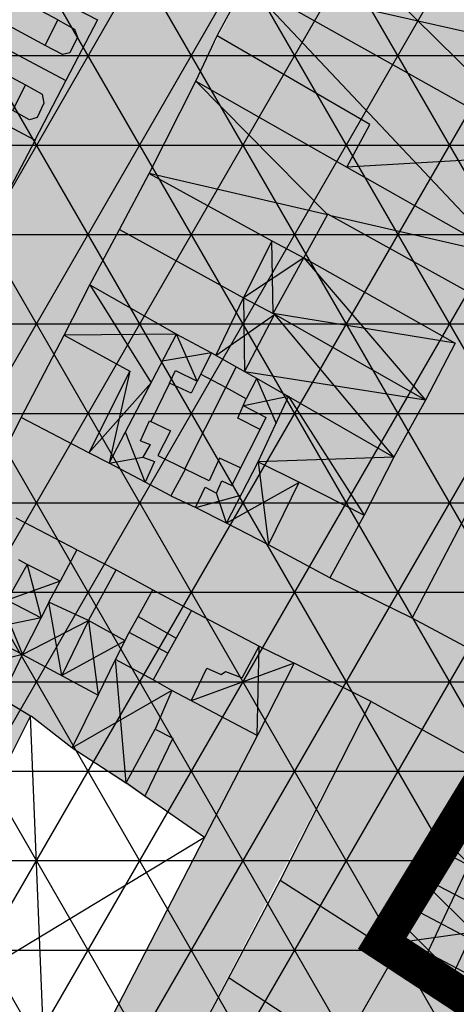
# Model space of a CAD drawing. Extents: x -281 to 8854, y 2974 to 8514.
# Drawn here: x 5078 to 5139, y 4730 to 4868 of the extents above; entities that cross this region are included whole.
import ezdxf

# ---------------------------------------------------------------- set-up
doc = ezdxf.new("R2010")
doc.units = 0
doc.header["$MEASUREMENT"] = 0
doc.header["$PDMODE"] = 35
doc.header["$PDSIZE"] = 1
for name, pattern in [('CENTER', [2, 1.25, -0.25, 0.25, -0.25]), ('CENTRO', [2, 1.25, -0.25, 0.25, -0.25]), ('TRAZOS2', [0.375, 0.25, -0.125])]:
    doc.linetypes.add(name, pattern=pattern)
doc.layers.get('0').update_dxf_attribs({"color": 1, "linetype": 'CONTINUOUS'})
doc.layers.get('DEFPOINTS').update_dxf_attribs({"linetype": 'CONTINUOUS'})
for name, color, linetype in [('0URBANO', 2, 'CONTINUOUS'), ('10COMERCIAL', 141, 'CONTINUOUS'), ('10COMP-ADOS-APPLE', 41, 'CONTINUOUS'), ('10COMP-BAJA-APPLE', 21, 'CONTINUOUS'), ('10INDUSTRI-APPLE', 252, 'CONTINUOUS'), ('10NAVE', 253, 'CONTINUOUS'), ('10UNIF-AISLADA-APPLE', 42, 'CONTINUOUS'), ('11VIAL-18', 252, 'CONTINUOUS'), ('11VIAL-9-18', 252, 'CONTINUOUS'), ('2ACOTA-AE2', 7, 'CONTINUOUS'), ('2ACOTA-AE3', 7, 'CONTINUOUS'), ('2LIMITES-AO3', 5, 'CENTRO'), ('2NUEVAS-PARCELAS', 4, 'CONTINUOUS'), ('3-RE-3', 23, 'CONTINUOUS'), ('9SUE-URBANO', 4, 'CENTER'), ('9SUE-URBIZABLE', 6, 'TRAZOS2')]:
    doc.layers.add(name, color=color, linetype=linetype)
doc.styles.get("Standard").update_dxf_attribs({"font": 'romans.shx'})
doc.dimstyles.new('GRANDE', dxfattribs={"dimscale": 0, "dimtxt": 0.2, "dimasz": 0.15, "dimexe": 0.1, "dimexo": 0.0625, "dimgap": 0.05, "dimtad": 0, "dimtih": 1, "dimtoh": 1, "dimzin": 0, "dimtxsty": 'STANDARD', "dimblk1": 'ARCHTICK', "dimblk2": 'ARCHTICK', "dimsah": 1, "dimcen": 0.09, "dimazin": 3, "dimtfac": 1, "dimtdec": 4, "dimtofl": 0, "dimtmove": 0, "dimatfit": 3, "dimtolj": 1, "dimtzin": 0})

# ---------------------------------------------------------------- blocks, each defined once
blk = doc.blocks.new('_DOTSMALL')
at = {"color": 0, "linetype": 'BYBLOCK', "const_width": 0.5}
blk.add_lwpolyline([(-0.0625, 0, 1), (0.0625, 0, 1)], format="xyb", close=True, dxfattribs=at)
blk = doc.blocks.new('*D7')
at = {"layer": '2ACOTA-AE3', "color": 0}
for p, q in [((5261.07, 4865.52), (5407.75, 4798.92)), ((5406.61, 4799.44), (5306.86, 4579.73)), ((5193.77, 4330.65), (5293.52, 4550.35)), ((5048.23, 4396.72), (5194.91, 4330.13))]:
    blk.add_line(p, q, dxfattribs=at)
at = {"layer": 'DEFPOINTS', "color": 0}
for p in [(5260.5, 4865.78), (5047.66, 4396.98), (5193.77, 4330.65)]:
    blk.add_point(p, dxfattribs=at)
at = {"layer": '2ACOTA-AE3', "color": 0}
for p, rotation in [((5406.61, 4799.44), 65.58106289079727), ((5193.77, 4330.65), 245.5810628907973)]:
    blk.add_blockref('_DOTSMALL', p, dxfattribs=dict(at, rotation=rotation))
at = {"layer": '2ACOTA-AE3', "color": 0, "insert": (5300.19, 4565.04), "char_height": 5, "attachment_point": 5, "rotation": 65.5811}
blk.add_mtext('\\A1;514.85m', dxfattribs=at)
blk = doc.blocks.new('*D11')
at = {"layer": '2ACOTA-AE2', "color": 0}
for p, q in [((5162.82, 4986.82), (5125.22, 4915.34)), ((5290.65, 4919.58), (5253.05, 4848.09)), ((5125.8, 4916.44), (5175.75, 4890.17)), ((5253.63, 4849.2), (5203.68, 4875.48))]:
    blk.add_line(p, q, dxfattribs=at)
at = {"layer": 'DEFPOINTS', "color": 0}
for p in [(5163.12, 4987.38), (5290.95, 4920.13), (5125.8, 4916.44)]:
    blk.add_point(p, dxfattribs=at)
at = {"layer": '2ACOTA-AE2', "color": 0}
for p, rotation in [((5125.8, 4916.44), 152.2527706897435), ((5253.63, 4849.2), 332.2527706897435)]:
    blk.add_blockref('_DOTSMALL', p, dxfattribs=dict(at, rotation=rotation))
at = {"layer": '2ACOTA-AE2', "color": 0, "insert": (5189.72, 4882.82), "char_height": 5, "attachment_point": 5, "rotation": 332.2528}
blk.add_mtext('\\A1;144.45m', dxfattribs=at)

msp = doc.modelspace()

# ---------------------------------------------------------------- hatches: boundary and pattern name
at = {"layer": '10NAVE'}
msp.add_hatch(color=256, dxfattribs=at).paths.add_polyline_path([(5141.7716, 4800.27648), (5160.50632, 4789.72986), (5150.35835, 4774.69117), (5133.18485, 4783.87064)])
at = {"layer": '11VIAL-18'}
msp.add_hatch(color=256, dxfattribs=at).paths.add_polyline_path([(5102.94756, 4858.91275), (5105.96888, 4865.27844), (5110.00169, 4872.86614), (5110.1033, 4872.75812), (5116.30494, 4884.85292), (5122.09667, 4894.91638), (5142.84665, 4934.56361), (5148.39103, 4945.00126), (5136.5846, 4955.34217), (5130.51602, 4945.58507), (5108.20343, 4902.5389), (5102.25674, 4892.59401), (5100.60701, 4889.45705), (5097.88496, 4884.0912), (5097.84285, 4884.1143), (5093.44131, 4875.62816), (5093.40213, 4875.64956), (5089.15498, 4867.52047), (5089.21311, 4867.49018), (5084.80827, 4859.01262), (5084.78857, 4859.02308), (5080.4844, 4850.70356), (5080.51611, 4850.68704), (5076.09936, 4842.22909), (5076.09707, 4842.2303), (5069.19781, 4828.87447), (5069.23236, 4828.85648), (5064.293, 4819.42392), (5058.28209, 4808.43575), (5072.83109, 4800.58481), (5078.54096, 4811.93689), (5084.49453, 4823.46654), (5084.55467, 4823.43371), (5088.19762, 4830.49266), (5088.31806, 4830.42632), (5092.35658, 4838.34807), (5092.29347, 4838.38342), (5096.4279, 4846.02224)])
at = {"layer": '11VIAL-9-18'}
h = msp.add_hatch(color=256, dxfattribs=at)
h.paths.add_polyline_path([(5174.68456, 4746.8608), (5180.60711, 4758.87125), (5150.35835, 4774.69117), (5133.18485, 4783.87064), (5127.45745, 4772.2508), (5144.04548, 4763.07134)])
h.paths.add_polyline_path([(5185.41369, 4756.39344), (5180.60711, 4758.87125), (5174.68456, 4746.8608), (5179.47667, 4744.32539)])
h.paths.add_polyline_path([(5116.69483, 4777.58471), (5127.45745, 4772.2508), (5133.18485, 4783.87064), (5121.7115, 4789.52679), (5113.12461, 4794.14191), (5113.21795, 4794.33219), (5107.08719, 4797.23853), (5107.06754, 4797.19937), (5102.9042, 4799.35984), (5102.9185, 4799.38926), (5099.35765, 4801.05736), (5099.43708, 4801.20411), (5095.93141, 4803.00331), (5095.8882, 4802.9092), (5090.75605, 4805.59583), (5090.70629, 4805.50186), (5090.76176, 4805.51187), (5088.00238, 4806.97388), (5088.02412, 4806.99867), (5078.54096, 4811.93689), (5072.83109, 4800.58481), (5077.71905, 4797.97137), (5077.76195, 4798.04889), (5086.33367, 4793.45082), (5086.40514, 4793.58702), (5090.64636, 4791.24706), (5091.81539, 4790.63987), (5096.96658, 4787.85324), (5096.95769, 4787.83804), (5102.36794, 4784.95943), (5102.35194, 4784.93141), (5111.83895, 4780.12695), (5111.83588, 4779.95956)])
for points in [[(5127.45745, 4772.2508), (5133.18485, 4783.87064), (5121.7115, 4789.52679), (5113.12461, 4794.14191), (5113.21795, 4794.33219), (5107.08719, 4797.23853), (5107.06754, 4797.19937), (5102.9042, 4799.35984), (5102.9185, 4799.38926), (5099.35765, 4801.05736), (5099.43708, 4801.20411), (5095.93141, 4803.00331), (5095.8882, 4802.9092), (5090.75605, 4805.59583), (5090.70629, 4805.50186), (5090.76176, 4805.51187), (5088.00238, 4806.97388), (5088.02412, 4806.99867), (5078.54096, 4811.93689), (5072.83109, 4800.58481), (5077.71905, 4797.97137), (5077.76195, 4798.04889), (5086.33367, 4793.45082), (5086.40514, 4793.58702), (5090.64636, 4791.24706), (5091.81539, 4790.63987), (5096.96658, 4787.85324), (5096.95769, 4787.83804), (5102.36794, 4784.95943), (5102.35194, 4784.93141), (5111.83895, 4780.12695), (5111.83588, 4779.95956), (5116.69483, 4777.58471)], [(5078.54096, 4811.93689), (5072.83109, 4800.58481), (5090.87678, 4805.53263)]]:
    msp.add_hatch(color=256, dxfattribs=at).paths.add_polyline_path(points)
at = {"layer": '3-RE-3'}
msp.add_hatch(color=256, dxfattribs=at).paths.add_polyline_path([(5144.04548, 4763.07134), (5174.68456, 4746.8608), (5161.02382, 4717.75996), (5141.23683, 4677.36257), (5117.89494, 4690.41688), (5135.84904, 4715.41626), (5144.8261, 4728.11127), (5128.84813, 4738.18327)])
at = {"layer": '9SUE-URBANO', "linetype": 'CONTINUOUS'}
h = msp.add_hatch(dxfattribs=at)
h.set_pattern_fill('NET3', color=1, scale=100, style=0)
h.paths.add_polyline_path([(4631.87491, 4953.87381), (4560.97314, 4980.32839), (4567.58987, 4998.02512), (4580.55366, 5038.68771), (4583.63894, 5051.66448), (4587.14332, 5066.81727), (4590.72981, 5083.41401), (4592.99875, 5094.98651), (4597.65349, 5123.9003), (4599.29831, 5136.5979), (4602.65168, 5161.02057), (4617.38906, 5149.3886), (4633.51757, 5136.65863), (4642.80011, 5129.3135), (4651.69544, 5121.79534), (4656.69513, 5117.04365), (4661.10588, 5112.09846), (4665.64577, 5105.2638), (4669.83117, 5096.18277), (4677.26267, 5078.64738), (4687.79713, 5057.9654), (4703.34614, 5048.45187), (4709.51876, 5045.09643), (4738.31037, 5031.71796), (4740.72215, 5030.60965), (4788.24046, 5121.7846), (4820.80097, 5184.73662), (4830.59473, 5204.06018), (4846.65648, 5235.42981), (4861.39379, 5271.46406), (4869.69429, 5293.16368), (4882.52227, 5290.25049), (4885.21303, 5294.32732), (5020.64093, 5219.26817), (5043.3585, 5262.09771), (5070.89177, 5247.0586), (5084.56661, 5278.74958), (5068.76201, 5286.63804), (5085.84372, 5322.17238), (5092.86469, 5317.91701), (5097.72728, 5328.09543), (5116.11562, 5315.03991), (5129.32767, 5304.89179), (5140.18713, 5300.36477), (5127.81283, 5270.68121), (5100.4525, 5205.04902), (5087.00245, 5172.78493), (5128.29559, 5149.85104), (5221.29222, 5097.96516), (5141.85152, 4946.95549), (5184.03363, 4911.8256), (5208.39043, 4891.54089), (5223.32329, 4879.14097), (5240.08152, 4865.14808), (5241.65978, 4862.00758), (5239.24507, 4857.15228), (5232.11578, 4860.69792), (5217.01373, 4873.29758), (5202.74341, 4851.48156), (5195.04846, 4841.4864), (5178.65558, 4816.68232), (5168.70276, 4801.64363), (5160.55914, 4789.80916), (5150.35835, 4774.69117), (5144.04548, 4763.07134), (5129.01868, 4738.46257), (5144.8261, 4728.11127), (5117.89494, 4690.41688), (5111.26879, 4683.28675), (5110.77982, 4678.69983), (5116.29179, 4671.76212), (5108.87771, 4660.85645), (5107.95263, 4661.57458), (5079.80283, 4618.2674), (5056.91631, 4635.36385), (5031.23483, 4585.62519), (5082.41385, 4559.3731), (5080.05222, 4554.52083), (5070.52014, 4536.57153), (5068.00484, 4536.89407), (5041.67217, 4559.48968), (5039.93324, 4561.94745), (5034.36494, 4561.74769), (5032.27171, 4557.51125), (5033.58603, 4556.897), (5014.1844, 4520.86138), (4994.20419, 4479.18012), (4939.17259, 4505.31614), (4917.16854, 4515.82882), (4878.99129, 4532.42224), (4844.80014, 4542.07209), (4789.55414, 4564.07237), (4781.94375, 4562.38003), (4611.21623, 4623.09897), (4624.53639, 4670.92664), (4564.03369, 4682.15156), (4656.69494, 4858.39333), (4604.29595, 4868.65375)])
at = {"layer": '9SUE-URBIZABLE'}
h = msp.add_hatch(dxfattribs=at)
h.set_pattern_fill('ANSI31', color=1, scale=50, angle=90, style=0)
edge = h.paths.add_edge_path()
edge.add_line((5239.24507, 4857.15228), (5232.11578, 4860.69792))
edge.add_line((5232.11578, 4860.69792), (5217.01373, 4873.29758))
edge.add_line((5217.01373, 4873.29758), (5202.74341, 4851.48156))
edge.add_line((5202.74341, 4851.48156), (5195.04846, 4841.4864))
edge.add_line((5195.04846, 4841.4864), (5187.24233, 4829.37733))
edge.add_line((5187.24233, 4829.37733), (5178.65558, 4816.68232))
edge.add_line((5178.65558, 4816.68232), (5168.70276, 4801.64363))
edge.add_line((5168.70276, 4801.64363), (5160.55914, 4789.80916))
edge.add_line((5160.55914, 4789.80916), (5150.35835, 4774.69117))
edge.add_line((5150.35835, 4774.69117), (5144.04548, 4763.07134))
edge.add_line((5144.04548, 4763.07134), (5129.01868, 4738.46257))
edge.add_line((5129.01868, 4738.46257), (5144.8261, 4728.11127))
edge.add_line((5144.8261, 4728.11127), (5117.89494, 4690.41688))
edge.add_line((5117.89494, 4690.41688), (5111.26879, 4683.28675))
edge.add_line((5111.26879, 4683.28675), (5110.77982, 4678.69983))
edge.add_line((5110.77982, 4678.69983), (5116.29179, 4671.76212))
edge.add_line((5116.29179, 4671.76212), (5108.87771, 4660.85645))
edge.add_line((5108.87771, 4660.85645), (5107.95263, 4661.57458))
edge.add_line((5107.95263, 4661.57458), (5079.80283, 4618.2674))
edge.add_line((5079.80283, 4618.2674), (5056.91631, 4635.36385))
edge.add_line((5056.91631, 4635.36385), (5031.23483, 4585.62519))
edge.add_line((5031.23483, 4585.62519), (5082.41385, 4559.3731))
edge.add_line((5082.41385, 4559.3731), (5080.05222, 4554.52083))
edge.add_line((5080.05222, 4554.52083), (5070.52014, 4536.57153))
edge.add_line((5070.52014, 4536.57153), (5068.31271, 4537.71605))
edge.add_line((5068.31271, 4537.71605), (5068.00484, 4536.89407))
edge.add_line((5068.00484, 4536.89407), (5041.67217, 4559.48968))
edge.add_line((5041.67217, 4559.48968), (5039.93324, 4561.94745))
edge.add_line((5039.93324, 4561.94745), (5034.94863, 4561.39293))
edge.add_line((5034.94863, 4561.39293), (5034.36494, 4561.74769))
edge.add_line((5034.36494, 4561.74769), (5032.27497, 4557.48955))
edge.add_line((5032.27497, 4557.48955), (5033.58603, 4556.897))
edge.add_line((5033.58603, 4556.897), (5014.1844, 4520.86138))
edge.add_line((5014.1844, 4520.86138), (5013.77474, 4519.7078))
edge.add_line((5013.77474, 4519.7078), (4994.20419, 4479.18012))
edge.add_line((4994.20419, 4479.18012), (4994.20419, 4479.18012))
edge.add_line((4994.20419, 4479.18012), (4939.17259, 4505.31614))
edge.add_line((4939.17259, 4505.31614), (4917.16854, 4515.82882))
edge.add_line((4917.16854, 4515.82882), (4878.99129, 4532.42224))
edge.add_line((4878.99129, 4532.42224), (4872.47137, 4517.42157))
edge.add_line((4872.47137, 4517.42157), (4867.58822, 4507.04551))
edge.add_line((4867.58822, 4507.04551), (4867.58822, 4507.04551))
edge.add_arc((4886.7251, 4498.03937), 21.15019, 154.7975251, 244.8572709)
edge.add_line((4877.73892, 4478.89311), (4998.14814, 4419.36044))
edge.add_line((4998.14814, 4419.36044), (5014.84041, 4411.83025))
edge.add_line((5014.84041, 4411.83025), (5033.28335, 4403.5103))
edge.add_line((5033.28335, 4403.5103), (5078.76154, 4382.86235))
edge.add_line((5078.76154, 4382.86235), (5105.57448, 4370.18515))
edge.add_line((5105.57448, 4370.18515), (5105.57448, 4370.18515))
edge.add_arc((5134.37648, 4432.09079), 68.27784, 245.0494926, 352.7185196)
edge.add_line((5202.1037, 4423.43699), (5218.01822, 4547.40365))
edge.add_line((5218.01822, 4547.40365), (5221.27261, 4582.71906))
edge.add_arc((6302.81778, 4463.06834), 1088.14348, 166.98850239, 173.68707182, ccw=False)
edge.add_line((5242.61248, 4708.06012), (5246.76761, 4728.64761))
edge.add_line((5246.76761, 4728.64761), (5255.29577, 4766.55699))
edge.add_line((5255.29577, 4766.55699), (5262.72129, 4798.96396))
edge.add_line((5262.72129, 4798.96396), (5268.32834, 4822.90348))
edge.add_line((5268.32834, 4822.90348), (5268.32834, 4822.90348))
edge.add_arc((5212.46191, 4834.85776), 57.1311, 347.9220122, 392.7630178)
edge.add_line((5260.50437, 4865.77514), (5260.50437, 4865.77514))
edge.add_line((5260.50437, 4865.77514), (5241.65978, 4862.00758))
edge.add_line((5241.65978, 4862.00758), (5239.24507, 4857.15228))

# ---------------------------------------------------------------- linework, layer by layer
at = {"layer": '0URBANO'}
for p, q in [((5116.30494, 4884.85292), (5153.03772, 4848.56852)), ((5105.96888, 4865.27844), (5109.94429, 4872.75812)), ((5160.03444, 4861.45903), (5109.94429, 4872.75812)), ((5145.88198, 4834.56401), (5109.94429, 4872.75812)), ((5109.94429, 4872.75812), (5153.03772, 4848.56852)), ((5096.4279, 4846.02224), (5102.94756, 4858.91275)), ((5102.94756, 4858.91275), (5121.38622, 4840.29765)), ((5153.03772, 4848.56852), (5124.07261, 4846.93243)), ((5121.35785, 4840.24611), (5096.4279, 4846.02224)), ((5124.07261, 4846.93243), (5145.88198, 4834.56401)), ((5145.88198, 4834.56401), (5121.83488, 4840.13559)), ((5113.76068, 4826.44776), (5113.60166, 4836.63286)), ((5113.60166, 4836.63286), (5118.05412, 4834.24572)), ((5118.05412, 4834.24572), (5109.62625, 4828.67575)), ((5113.76068, 4826.44776), (5118.05412, 4834.24572)), ((5118.05412, 4834.24572), (5135.06887, 4814.35296)), ((5084.55467, 4823.43371), (5088.17832, 4830.45525)), ((5088.17832, 4830.45525), (5096.74477, 4816.79654)), ((5109.62625, 4828.67575), (5109.78527, 4818.33151)), ((5109.62625, 4828.67575), (5113.76068, 4826.44776)), ((5105.75971, 4820.61408), (5113.94733, 4826.34181)), ((5109.78527, 4818.33151), (5113.94733, 4826.34181)), ((5139.2033, 4822.31006), (5113.76068, 4826.44776)), ((5135.06887, 4814.35296), (5113.76068, 4826.44776)), ((5113.94733, 4826.34181), (5130.61641, 4806.39585)), ((5100.28284, 4823.58803), (5084.55467, 4823.43371)), ((5090.87678, 4805.53263), (5100.28284, 4823.58803)), ((5103.13549, 4817.02944), (5100.28284, 4823.58803)), ((5139.2033, 4822.31006), (5135.06887, 4814.35296)), ((5105.14006, 4820.96459), (5098.26847, 4819.78372)), ((5093.72943, 4818.41832), (5090.87678, 4805.53263)), ((5135.06887, 4814.35296), (5109.78527, 4818.33151)), ((5111.46217, 4817.41524), (5114.17281, 4811.10363)), ((5111.46217, 4817.41524), (5115.9339, 4814.86897)), ((5096.74477, 4816.79654), (5088.02412, 4806.99867)), ((5115.9339, 4814.86897), (5109.6889, 4813.55725)), ((5111.69347, 4805.75928), (5115.9339, 4814.86897)), ((5115.9339, 4814.86897), (5126.48199, 4798.2796)), ((5115.9339, 4814.86897), (5130.61641, 4806.39585)), ((5135.06887, 4814.35296), (5130.61641, 4806.39585)), ((5095.8882, 4802.9092), (5093.13356, 4809.86464)), ((5090.87678, 4805.53263), (5088.02412, 4806.99867)), ((5090.87678, 4805.53263), (5095.57981, 4806.38139)), ((5130.61641, 4806.39585), (5111.69347, 4805.75928)), ((5130.61641, 4806.39585), (5126.48199, 4798.2796)), ((5095.8882, 4802.9092), (5090.87678, 4805.53263)), ((5107.24101, 4797.16561), (5111.69347, 4805.75928)), ((5111.69347, 4805.75928), (5113.12461, 4794.14191)), ((5111.69347, 4805.75928), (5117.41805, 4802.89473)), ((5117.40595, 4802.87005), (5107.24101, 4797.16561)), ((5102.9813, 4799.35984), (5109.26309, 4801.06842)), ((5107.24101, 4797.16561), (5105.83395, 4801.366)), ((5107.24101, 4797.16561), (5102.9042, 4799.35984)), ((5113.12461, 4794.14191), (5107.24101, 4797.16561)), ((5079.40557, 4791.40067), (5081.34958, 4783.95188)), ((5083.99401, 4789.07037), (5076.61005, 4786.41934)), ((5075.29652, 4787.08276), (5078.7501, 4778.81765)), ((5076.59772, 4786.39738), (5081.34958, 4783.95188)), ((5082.43306, 4786.11634), (5081.34958, 4783.95188)), ((5084.262, 4775.86251), (5082.43306, 4786.11634)), ((5081.34958, 4783.95188), (5072.48867, 4782.07946)), ((5078.7501, 4778.81765), (5081.34958, 4783.95188)), ((5078.7501, 4778.81765), (5087.98027, 4783.58043)), ((5087.98027, 4783.58043), (5084.262, 4775.86251)), ((5087.98027, 4783.58043), (5089.31653, 4773.15258)), ((5078.7501, 4778.81765), (5072.48867, 4782.07946)), ((5093.08171, 4780.72136), (5084.262, 4775.86251)), ((5111.54707, 4767.5115), (5111.83588, 4779.95956)), ((5111.83588, 4779.95956), (5116.69483, 4777.58471)), ((5078.7501, 4778.81765), (5069.40175, 4776.45407)), ((5075.80363, 4772.67431), (5078.7501, 4778.81765)), ((5078.7501, 4778.81765), (5089.31653, 4773.15258)), ((5089.31653, 4773.15258), (5091.7469, 4778.09736)), ((5093.25074, 4760.8786), (5091.7469, 4778.09736)), ((5116.69483, 4777.58471), (5102.3379, 4772.35726)), ((5116.69483, 4777.58471), (5111.60988, 4767.63294)), ((5085.68126, 4765.75636), (5089.31653, 4773.15258)), ((5099.63477, 4773.77962), (5085.68147, 4765.75623)), ((5114.77248, 4747.25142), (5127.45745, 4772.2508)), ((5127.45745, 4772.2508), (5144.04548, 4763.07134)), ((5082.31042, 4710.87229), (5079.85503, 4770.21697)), ((5085.68126, 4765.75636), (5093.25074, 4760.8786)), ((5144.04548, 4763.07134), (5128.84813, 4738.18327)), ((5104.17725, 4753.26086), (5057.14263, 4724.75624)), ((5104.17725, 4753.26086), (5082.31042, 4710.87229)), ((5095.25715, 4710.33827), (5114.77248, 4747.25142)), ((5128.84813, 4738.18327), (5114.77248, 4747.25142)), ((5177.99757, 4745.10795), (5128.84813, 4738.18327)), ((5128.84813, 4738.18327), (5144.8261, 4728.11127))]:
    msp.add_line(p, q, dxfattribs=at)
at = {"layer": '0URBANO', "color": 4}
for p, q in [((5071.63607, 4876.64595), (5089.21311, 4867.49018)), ((5070.78898, 4869.90629), (5081.97052, 4863.92961)), ((5083.70705, 4867.49018), (5077.98922, 4870.58449)), ((5067.39345, 4868.24541), (5084.80108, 4859.04726)), ((5081.92809, 4863.92805), (5083.70698, 4867.48863)), ((5083.70698, 4867.48863), (5085.99411, 4866.21699)), ((5089.21311, 4867.49018), (5084.80827, 4859.01262)), ((5085.99411, 4866.21699), (5086.41765, 4865.07252)), ((5102.94756, 4858.91275), (5105.96888, 4865.27844)), ((5127.27707, 4852.86535), (5105.96888, 4865.27844)), ((5068.02877, 4864.43051), (5079.16795, 4858.41144)), ((5084.34229, 4862.65641), (5081.92809, 4863.92805)), ((5086.41765, 4865.07252), (5085.35879, 4862.91074)), ((5085.35879, 4862.91074), (5084.34229, 4862.65641)), ((5080.48094, 4850.69686), (5063.00965, 4859.77836)), ((5077.38907, 4854.85086), (5079.16795, 4858.41144)), ((5079.16795, 4858.41144), (5081.49744, 4857.09741)), ((5084.80108, 4859.04726), (5080.48094, 4850.69686)), ((5102.94756, 4858.91275), (5124.07261, 4846.93243)), ((5081.49744, 4857.09741), (5081.75157, 4855.86817)), ((5081.75157, 4855.86817), (5080.81977, 4853.83355)), ((5079.71856, 4853.53684), (5077.38907, 4854.85086)), ((5080.81977, 4853.83355), (5079.71856, 4853.53684)), ((5124.07261, 4846.93243), (5127.27707, 4852.86535)), ((5080.51611, 4850.68704), (5076.11126, 4842.25186)), ((5092.29347, 4838.22428), (5096.4279, 4846.02224)), ((5096.4279, 4846.02224), (5113.60166, 4836.63286)), ((5088.17832, 4830.45525), (5092.29347, 4838.22428)), ((5092.29347, 4838.22428), (5109.62625, 4828.67575)), ((5113.60166, 4836.63286), (5109.62625, 4828.67575)), ((5088.17832, 4830.45525), (5100.28284, 4823.58803)), ((5105.75971, 4820.61408), (5109.62625, 4828.67575)), ((5078.54096, 4811.93689), (5084.55467, 4823.43371)), ((5084.55467, 4823.43371), (5093.72943, 4818.41832)), ((5100.28284, 4823.58803), (5105.14006, 4820.96459)), ((5105.14006, 4820.96459), (5103.13549, 4817.02944)), ((5105.14006, 4820.96459), (5108.68661, 4818.95844)), ((5093.72943, 4818.41832), (5088.02412, 4806.99867)), ((5099.28055, 4816.7208), (5100.12864, 4818.49548)), ((5100.12864, 4818.49548), (5103.13549, 4817.02944)), ((5107.14463, 4816.10353), (5108.60951, 4818.95844)), ((5108.68661, 4818.95844), (5111.46217, 4817.41524)), ((5103.13549, 4817.02944), (5102.3314, 4815.34683)), ((5107.14463, 4816.10353), (5103.6217, 4817.98391)), ((5111.46217, 4817.33808), (5109.99729, 4814.56033)), ((5099.28055, 4816.7208), (5096.69356, 4811.38583)), ((5102.3314, 4815.34683), (5099.28055, 4816.7208)), ((5101.43932, 4804.76103), (5107.14463, 4816.10353)), ((5109.99729, 4814.56033), (5107.14463, 4816.10353)), ((5108.84081, 4811.85973), (5109.99729, 4814.56033)), ((5109.58999, 4813.60922), (5112.80279, 4811.92116)), ((5088.02412, 4806.99867), (5078.54096, 4811.93689)), ((5107.99272, 4802.44624), (5112.80279, 4811.92116)), ((5111.95914, 4810.25933), (5108.84081, 4811.85973)), ((5095.25679, 4808.67186), (5096.51185, 4811.47382)), ((5096.51185, 4811.47382), (5099.44529, 4810.0533)), ((5099.43475, 4810.08506), (5097.66148, 4806.61287)), ((5095.25679, 4808.67186), (5096.58209, 4808.15606)), ((5096.58209, 4808.15606), (5095.57981, 4806.38139)), ((5095.57981, 4806.38139), (5097.19888, 4805.76411)), ((5097.66148, 4806.61287), (5101.43932, 4804.76103)), ((5106.29655, 4806.22707), (5104.83167, 4803.06351)), ((5109.2263, 4804.91535), (5106.29655, 4806.22707)), ((5097.19888, 4805.76411), (5095.8882, 4802.9092)), ((5101.52708, 4804.75), (5099.46123, 4801.00884)), ((5104.83167, 4803.06351), (5101.36222, 4804.76103)), ((5099.46123, 4801.00884), (5095.8882, 4802.9092)), ((5102.9042, 4799.35984), (5104.29198, 4802.21476)), ((5104.29198, 4802.21476), (5105.83395, 4801.366)), ((5105.83395, 4801.366), (5106.60494, 4803.06351)), ((5106.60494, 4803.06351), (5107.99272, 4802.44624)), ((5113.12461, 4794.14191), (5117.41805, 4802.89473)), ((5117.41805, 4802.89473), (5126.48199, 4798.2796)), ((5099.46123, 4801.00884), (5102.9813, 4799.35984)), ((5133.18485, 4783.87064), (5141.7716, 4800.27648)), ((5077.83043, 4797.91182), (5086.40514, 4793.44994)), ((5126.48199, 4798.2796), (5121.7115, 4789.52679)), ((5121.7115, 4789.52679), (5113.12461, 4794.14191)), ((5086.32247, 4793.45683), (5083.99401, 4789.07037)), ((5086.40514, 4793.44994), (5091.81539, 4790.63987)), ((5079.40557, 4791.40067), (5076.59772, 4786.39738)), ((5078.17285, 4792.08606), (5079.40557, 4791.40067)), ((5083.99401, 4789.07037), (5079.40557, 4791.40067)), ((5087.98027, 4783.58043), (5091.81539, 4790.63987)), ((5091.81539, 4790.63987), (5096.88322, 4787.89834)), ((5082.43306, 4786.11634), (5083.99401, 4789.07037)), ((5094.89717, 4784.12873), (5096.95769, 4787.83804)), ((5096.88322, 4787.89834), (5102.36794, 4784.95943)), ((5087.98027, 4783.58043), (5082.43306, 4786.11634)), ((5093.66446, 4781.86697), (5094.89717, 4784.12873)), ((5094.89717, 4784.12873), (5100.23894, 4781.11304)), ((5102.36794, 4784.95943), (5100.23894, 4781.11304)), ((5102.36794, 4784.95943), (5111.83588, 4779.95956)), ((5093.08171, 4780.72136), (5087.98027, 4783.58043)), ((5150.35835, 4774.69117), (5133.18485, 4783.87064)), ((5091.7469, 4778.09736), (5093.66446, 4781.86697)), ((5099.07471, 4778.98836), (5093.66446, 4781.86697)), ((5100.23894, 4781.11304), (5099.07471, 4778.98836)), ((5109.4629, 4775.54912), (5111.83588, 4779.95956)), ((5099.07471, 4778.98836), (5097.02018, 4775.28729)), ((5097.02018, 4775.28729), (5091.7469, 4778.09736)), ((5102.3379, 4772.35726), (5104.49095, 4776.90618)), ((5104.49095, 4776.90618), (5106.52493, 4776.00147)), ((5106.52493, 4776.00147), (5107.08992, 4776.45382)), ((5107.08992, 4776.45382), (5109.4629, 4775.54912)), ((5099.63477, 4773.77962), (5097.02018, 4775.28729)), ((5099.63477, 4773.77962), (5097.30214, 4768.37348)), ((5111.54707, 4767.5115), (5099.63477, 4773.77962)), ((5079.85503, 4770.21697), (5075.80363, 4772.67431)), ((5057.14263, 4724.75624), (5079.85503, 4770.21697)), ((5093.25074, 4760.8786), (5097.30214, 4768.37348)), ((5097.30214, 4768.37348), (5099.75754, 4767.14481)), ((5097.30214, 4768.37348), (5099.75754, 4767.14481)), ((5111.60988, 4767.63294), (5104.17725, 4753.26086)), ((5099.75754, 4767.14481), (5095.8289, 4759.0356)), ((5099.75754, 4767.14481), (5095.8289, 4759.0356)), ((5095.8289, 4759.0356), (5093.25074, 4760.8786)), ((5104.17725, 4753.26086), (5095.8289, 4759.0356))]:
    msp.add_line(p, q, dxfattribs=at)
at = {"layer": '10COMERCIAL'}
for p, q in [((5118.05412, 4834.24572), (5121.4232, 4840.36482)), ((5142.70166, 4828.51661), (5121.4232, 4840.36482)), ((5118.05412, 4834.24572), (5139.2033, 4822.31006))]:
    msp.add_line(p, q, dxfattribs=at)
at = {"layer": '10COMP-ADOS-APPLE'}
msp.add_solid([(5079.85503, 4770.21697), (5065.22877, 4741.34424), (5062.55333, 4780.56637), (5047.60024, 4750.7543)], dxfattribs=at)
at = {"layer": '10COMP-BAJA-APPLE'}
for p, q in [((5085.62521, 4765.79376), (5079.96114, 4770.21795)), ((5121.99316, 4724.20511), (5107.62289, 4733.60425))]:
    msp.add_line(p, q, dxfattribs=at)
for points in [[(5116.69483, 4777.58471), (5079.85503, 4770.21697), (5072.83109, 4800.58481), (5062.48085, 4780.42187)], [(5104.14928, 4753.24391), (5085.68126, 4765.75636), (5116.69483, 4777.58471), (5079.85503, 4770.21697)], [(5128.84813, 4738.18327), (5121.99316, 4724.20511), (5114.77248, 4747.25142), (5107.62289, 4733.60425)], [(5144.8261, 4728.11127), (5135.84904, 4715.41626), (5128.84813, 4738.18327), (5121.99316, 4724.20511)], [(5121.99316, 4724.20511), (5107.62289, 4733.60425), (5097.91773, 4701.58944), (5095.25715, 4710.33827)]]:
    msp.add_solid(points, dxfattribs=at)
at = {"layer": '10INDUSTRI-APPLE'}
msp.add_solid([(5144.04548, 4763.07134), (5129.01868, 4738.46257), (5127.45745, 4772.2508), (5114.77248, 4747.25142)], dxfattribs=at)
at = {"layer": '10NAVE'}
msp.add_solid([(5144.04548, 4763.07134), (5128.84813, 4738.18327), (5127.45745, 4772.2508), (5114.77248, 4747.25142)], dxfattribs=at)
at = {"layer": '10UNIF-AISLADA-APPLE'}
for points in [[(5102.25674, 4892.59401), (5064.293, 4819.42392), (5067.57101, 4911.33505), (5030.07233, 4836.70598)], [(5160.03444, 4861.45903), (5121.7115, 4789.52679), (5116.30494, 4884.85292), (5078.54096, 4811.93689)]]:
    msp.add_solid(points, dxfattribs=at)
at = {"layer": '11VIAL-18'}
msp.add_line((5078.54096, 4811.93689), (5072.83109, 4800.58481), dxfattribs=at)
at = {"layer": '11VIAL-9-18'}
for p, q in [((5133.18485, 4783.87064), (5121.7115, 4789.52679)), ((5127.45745, 4772.2508), (5116.69483, 4777.58471))]:
    msp.add_line(p, q, dxfattribs=at)
for points in [[(5160.03444, 4861.45903), (5171.0446, 4855.93917), (5121.80451, 4789.69744), (5133.18485, 4783.87064)], [(5090.87678, 4805.53263), (5133.18485, 4783.87064), (5090.64636, 4791.24706), (5127.45745, 4772.2508)], [(5127.45745, 4772.2508), (5116.69483, 4777.58471), (5095.25715, 4710.33827), (5082.31042, 4710.87229)]]:
    msp.add_solid(points, dxfattribs=at)
at = {"layer": '2LIMITES-AO3', "ltscale": 10, "const_width": 3}
msp.add_lwpolyline([(5242.61248, 4708.06012), (5246.76761, 4728.64761), (5255.29577, 4766.55699), (5262.72129, 4798.96396), (5268.32834, 4822.90348), (5268.32834, 4822.90348, 0.198191274), (5260.50437, 4865.77514), (5260.50437, 4865.77514), (5241.65978, 4862.00758), (5239.24507, 4857.15228), (5232.11578, 4860.69792), (5217.01373, 4873.29758), (5202.74341, 4851.48156), (5195.04846, 4841.4864), (5187.24233, 4829.37733), (5178.65558, 4816.68232), (5168.70276, 4801.64363), (5160.55914, 4789.80916), (5150.35835, 4774.69117), (5144.04548, 4763.07134), (5129.01868, 4738.46257), (5144.8261, 4728.11127)], format="xyb", dxfattribs=at)
at = {"layer": '2NUEVAS-PARCELAS'}
for p, q in [((5146.80966, 4761.60887), (5134.31581, 4734.9938)), ((5150.79178, 4759.502), (5138.11813, 4732.5039)), ((5137.47022, 4752.30331), (5130.51349, 4737.48371)), ((5137.73209, 4751.13857), (5168.94137, 4734.62635)), ((5135.62762, 4747.16098), (5167.02697, 4730.54819)), ((5133.52316, 4743.18339), (5165.11258, 4726.47004)), ((5131.41869, 4739.2058), (5163.19818, 4722.39189))]:
    msp.add_line(p, q, dxfattribs=at)
at = {"layer": '9SUE-URBANO', "ltscale": 10, "const_width": 5}
msp.add_lwpolyline([(5223.32329, 4879.14097), (5240.08152, 4865.14808), (5241.65978, 4862.00758), (5239.24507, 4857.15228), (5232.11578, 4860.69792), (5217.01373, 4873.29758), (5202.74341, 4851.48156), (5195.04846, 4841.4864), (5178.65558, 4816.68232), (5168.70276, 4801.64363), (5160.55914, 4789.80916), (5150.35835, 4774.69117), (5144.04548, 4763.07134), (5129.01868, 4738.46257), (5144.8261, 4728.11127), (5117.89494, 4690.41688), (5111.26879, 4683.28675), (5110.77982, 4678.69983), (5116.29179, 4671.76212), (5108.87771, 4660.85645), (5107.95263, 4661.57458), (5079.80283, 4618.2674), (5056.91631, 4635.36385), (5031.23483, 4585.62519)], dxfattribs=at)

# ---------------------------------------------------------------- dimensions: what is measured, and where the dimension line sits
at = {"layer": '2ACOTA-AE2'}
dim = msp.add_aligned_dim(p1=(5290.94554, 4920.1302), p2=(5163.11571, 4987.37683), distance=80.1496, text='144.45m', dimstyle='GRANDE', override={"dimscale": 1, "dimtxt": 5, "dimasz": 1, "dimexe": 1.25, "dimexo": 0.625, "dimgap": 0.3, "dimtih": 0, "dimtoh": 0, "dimdec": 4, "dimzin": 8, "dimblk1": 'DOTSMALL', "dimblk2": 'DOTSMALL', "dimcen": 2.5, "dimtmove": 1}, dxfattribs=at)
dim.commit()
dim.dimension.update_dxf_attribs({"geometry": '*D11', "text_midpoint": (5189.71524, 4882.8203)})
at = {"layer": '2ACOTA-AE3'}
dim = msp.add_aligned_dim(p1=(5260.50437, 4865.77514), p2=(5047.66331, 4396.98153), distance=160.46016, text='514.85m', dimstyle='GRANDE', override={"dimscale": 1, "dimtxt": 5, "dimasz": 1, "dimexe": 1.25, "dimexo": 0.625, "dimgap": 0.3, "dimtih": 0, "dimtoh": 0, "dimdec": 4, "dimzin": 8, "dimblk1": 'DOTSMALL', "dimblk2": 'DOTSMALL', "dimcen": 2.5, "dimtmove": 1}, dxfattribs=at)
dim.commit()
dim.dimension.update_dxf_attribs({"geometry": '*D7', "text_midpoint": (5300.19036, 4565.04324)})

doc.saveas('drawing.dxf')
